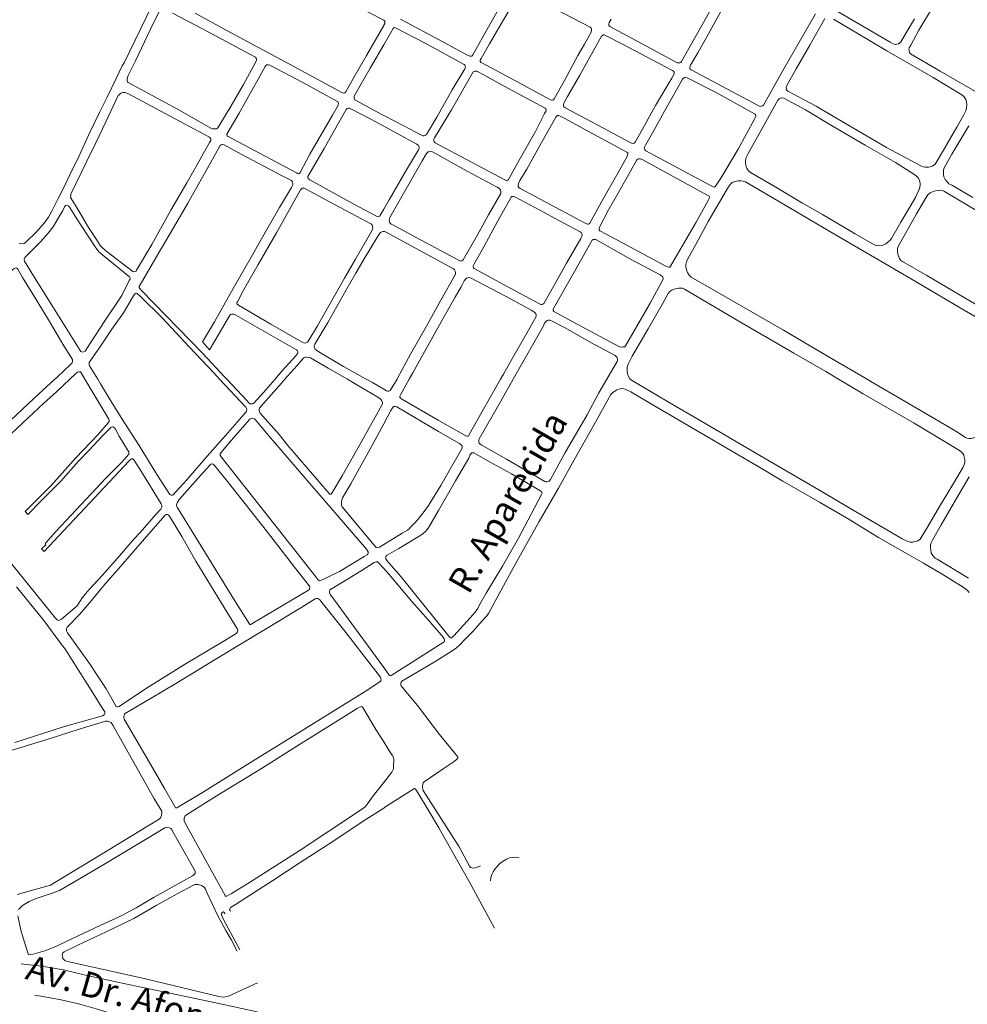
# Model space of a CAD drawing. Units: millimetres. Extents: x 239780 to 259272, y 7393543 to 7411612.
# Drawn here: x 248930 to 249681, y 7399542 to 7400323 of the extents above; entities that cross this region are included whole.
import ezdxf
from ezdxf.enums import TextEntityAlignment as Align

# ---------------------------------------------------------------- set-up
doc = ezdxf.new("R2010")
doc.units = ezdxf.units.MM
doc.layers.add('Rua Pavimentada', color=253, linetype='Continuous', lineweight=0)
doc.layers.add('Textos', color=7, linetype='Continuous')
doc.styles.get("Standard").update_dxf_attribs({"font": 'ARIALBD.TTF'})

msp = doc.modelspace()

# ---------------------------------------------------------------- linework, layer by layer
at = {"layer": 'Rua Pavimentada', "flags": 128}
for points in [[(249687.64, 7400265.79), (249659.44, 7400281.88), (249635.95, 7400295.64), (249635.32, 7400296.75), (249634.85, 7400298.27), (249634.59, 7400299.32), (249634.82, 7400300.38), (249636.15, 7400302.49), (249642.66, 7400314.34), (249653.55, 7400332.46), (249666.18, 7400354.55), (249677.24, 7400373.4), (249677.95, 7400374.38), (249679.19, 7400375.34), (249680.79, 7400376.3), (249682.6, 7400377.05)], [(249218.3, 7400322.43), (249217.87, 7400322.69), (249180.46, 7400342.14)], [(249347.82, 7400334.47), (249382.14, 7400316.7), (249382.85, 7400316.07), (249383.2, 7400315.12), (249383.11, 7400314.16), (249382.45, 7400312.34), (249377.42, 7400303.45), (249372.23, 7400294.3), (249361.56, 7400274.65), (249353.38, 7400259.98), (249352.89, 7400259.31), (249352.08, 7400259.04), (249351.27, 7400258.93), (249350.1, 7400259.37), (249322.8, 7400274.19), (249296.03, 7400288.47), (249295.26, 7400288.84), (249294.83, 7400289.64), (249294.82, 7400290.62), (249295.47, 7400292.03), (249302.24, 7400303.58), (249313.35, 7400322.57), (249325.66, 7400343.79)], [(249034.49, 7400333.74), (249012.58, 7400288.64), (249011, 7400286.25), (249006.23, 7400276.17), (248999.12, 7400261.22), (248993.12, 7400249.06), (248984.63, 7400231.65), (248976.96, 7400214.75), (248969.27, 7400199.19), (248965.28, 7400190.64), (248959.94, 7400180.49), (248955.21, 7400170.98), (248952.5, 7400166.09), (248949.15, 7400161.34), (248942.78, 7400154.32), (248934.48, 7400146.28), (248933.24, 7400145.39), (248931.52, 7400145.05), (248929.42, 7400145.35)], [(249050.76, 7400327.93), (249068.65, 7400318.55), (249086.01, 7400309.33), (249115.65, 7400293.59), (249116.65, 7400292.89), (249117.13, 7400292.34), (249117.44, 7400291.52), (249117.48, 7400290.63), (249116.88, 7400289.22), (249107.05, 7400271.42), (249097.37, 7400254.55), (249086.84, 7400237), (249086.28, 7400236.49), (249085.75, 7400236.22), (249084.58, 7400236.11), (249083.69, 7400236.18), (249082.5, 7400236.31), (249081.34, 7400236.78), (249054.91, 7400251.78), (249015.66, 7400272.83), (249015.18, 7400273.54), (249014.94, 7400274.51), (249014.9, 7400275.56), (249015.09, 7400276.87), (249015.85, 7400278.53), (249021.46, 7400290.1), (249035.89, 7400320.16), (249041.04, 7400330.61)], [(249068.74, 7400327.96), (249092.78, 7400314.65), (249143.53, 7400287.52), (249185.01, 7400265.03), (249185.89, 7400264.66), (249186.7, 7400264.6), (249187.43, 7400264.87), (249188.18, 7400265.48), (249194.63, 7400276.98), (249204.75, 7400294.42), (249218.3, 7400318.2)], [(249309.03, 7400330.48), (249301.45, 7400316.98), (249288.91, 7400294.78), (249288.38, 7400294.04), (249287.96, 7400293.7), (249287.23, 7400293.68), (249286.6, 7400293.81), (249284.85, 7400294.64), (249265.24, 7400305.24), (249231.72, 7400323.24)], [(249476.7, 7400329.01), (249465.1, 7400308.41), (249454.52, 7400289.51), (249454.01, 7400288.83), (249453.04, 7400288.47), (249451.99, 7400288.44), (249450.93, 7400288.57), (249449.25, 7400289.48), (249426.21, 7400301.95), (249397.54, 7400317.45), (249396.79, 7400318.16), (249396.74, 7400318.97), (249397.03, 7400320.37), (249398.54, 7400323.23)], [(249560.55, 7400327.35), (249547.81, 7400304.85), (249534.47, 7400281.99), (249519.33, 7400255.01), (249518.81, 7400254.5), (249517.66, 7400254.12), (249516.92, 7400254.02), (249516.3, 7400254.16), (249515.08, 7400254.77), (249462.06, 7400283), (249461.37, 7400283.54), (249461, 7400284.25), (249460.95, 7400285.06), (249461.5, 7400286.55), (249467.25, 7400296.39), (249475.76, 7400311.64), (249485.33, 7400328.76)], [(249639.25, 7400323.47), (249628.37, 7400305.25), (249627.45, 7400304.32), (249626.57, 7400303.63), (249625.21, 7400303.23), (249623.92, 7400303.18), (249622.94, 7400303.31), (249621.75, 7400303.84), (249619.94, 7400304.84), (249575.96, 7400330.5)], [(249218.3, 7400318.2), (249218.34, 7400318.27), (249219.12, 7400319.84), (249219.28, 7400320.81), (249219.25, 7400321.37), (249218.75, 7400322.15), (249218.3, 7400322.43)], [(249574.98, 7400323.1), (249602.29, 7400307.07), (249617.19, 7400298.13), (249653.96, 7400276.86), (249676.63, 7400263.23), (249678.24, 7400261.75), (249679.75, 7400259.44), (249680.44, 7400257.51), (249680.56, 7400255.48), (249680.41, 7400252.85), (249679.84, 7400250.53), (249678.63, 7400247.86), (249672.77, 7400237.55), (249660.27, 7400216.15), (249655.54, 7400208.25), (249654.58, 7400207.31), (249653.13, 7400206.59), (249651.46, 7400206.13), (249650.24, 7400205.91), (249649.19, 7400205.79), (249647.55, 7400205.74), (249645.93, 7400205.99), (249644.24, 7400206.75), (249616.93, 7400221.53), (249604.81, 7400228.64), (249573.62, 7400246.9), (249561.29, 7400254.16), (249538.77, 7400266.18), (249537.73, 7400267.09), (249537.44, 7400268.89), (249537.76, 7400270.03), (249545.36, 7400283.67), (249556.26, 7400302.63), (249568.02, 7400323.56)], [(249218.3, 7400302.67), (249225.89, 7400315.72), (249226.39, 7400316.22), (249227.03, 7400316.48), (249227.78, 7400316.36), (249251.11, 7400304.19), (249282.14, 7400287.25), (249282.76, 7400286.55), (249283.04, 7400285.83), (249283.06, 7400284.95), (249282.58, 7400283.8), (249272.54, 7400267.08), (249260.42, 7400245.38), (249252.25, 7400231.83), (249251.56, 7400231.09), (249250.52, 7400230.72), (249249.58, 7400230.69), (249248.79, 7400230.82), (249247.71, 7400231.44), (249234.68, 7400238.3), (249218.3, 7400246.89)], [(249218.3, 7400246.89), (249216.35, 7400247.92), (249195.54, 7400259.29), (249195.06, 7400259.92), (249194.91, 7400260.82), (249194.99, 7400262.04), (249196.2, 7400264.42), (249207.64, 7400284.32), (249218.3, 7400302.67)], [(249218.3, 7400172.42), (249215.13, 7400167.13), (249214.86, 7400166.71), (249214.29, 7400166.44), (249213.21, 7400166.73), (249194.68, 7400176.55), (249159.84, 7400195.73), (249159.24, 7400196.2), (249158.54, 7400196.76), (249158.25, 7400197.73), (249158.26, 7400198.47), (249158.83, 7400199.63), (249171.04, 7400220.52), (249188.61, 7400251.55), (249189.4, 7400252.32), (249190.33, 7400252.6), (249191.32, 7400252.48), (249192.9, 7400251.79), (249208.14, 7400243.78), (249218.3, 7400238.3)], [(249218.3, 7400238.3), (249228.87, 7400232.61), (249244.66, 7400224.14), (249246, 7400222.9), (249246.39, 7400221.86), (249246.4, 7400220.97), (249245.78, 7400219.48), (249236.46, 7400203.82), (249222.74, 7400179.82), (249218.3, 7400172.42)], [(249685.38, 7400181.79), (249669.32, 7400191.18), (249666.44, 7400192.72), (249665.81, 7400193.36), (249664.81, 7400194.54), (249663.56, 7400196.13), (249662.52, 7400198.05), (249662.15, 7400199.93), (249662.04, 7400201.8), (249662.14, 7400203.51), (249662.48, 7400204.84), (249668.7, 7400216.15), (249682.19, 7400238.67)], [(249132.15, 7400037.74), (249137.34, 7400043.75), (249148.6, 7400056.28), (249149.96, 7400057.99), (249150.26, 7400058.58), (249150.23, 7400059.41), (249149.72, 7400060.38), (249149.13, 7400060.94), (249134.28, 7400069.34), (249101.16, 7400088.57), (249099.57, 7400089.25), (249098.62, 7400089.3), (249097.88, 7400089.28), (249096.94, 7400088.91), (249096.03, 7400088.05), (249088, 7400074.02), (249080.3, 7400060.97), (249074.65, 7400067.31), (249084.06, 7400083.31), (249098.99, 7400109.54), (249114.25, 7400136.26), (249124.72, 7400154.6), (249135.67, 7400173.97), (249145.1, 7400189.82), (249146.17, 7400191.8), (249146.25, 7400192.87), (249146.05, 7400194.01), (249145.26, 7400195.12), (249137.24, 7400199.25), (249105.35, 7400216.15), (249091.8, 7400223.47), (249090.56, 7400223.85), (249089.98, 7400223.82), (249089.46, 7400223.55), (249088.79, 7400222.87), (249076.21, 7400200.75), (249062.9, 7400177.39), (249051.58, 7400157.63), (249039.45, 7400137.11), (249025.12, 7400112.57), (249024.45, 7400111.38), (249024.49, 7400110.39), (249024.85, 7400109.57), (249026.24, 7400108.14), (249074.66, 7400058.49), (249092.34, 7400039.35), (249093.84, 7400037.74)], [(249601.6, 7400037.74), (249573.4, 7400054.06), (249535.22, 7400076.58), (249493.11, 7400100.95), (249462.01, 7400118.73), (249460.49, 7400120.16), (249459.07, 7400122.33), (249458.33, 7400124.35), (249457.94, 7400126.72), (249457.97, 7400128.77), (249458.39, 7400130.84), (249459.39, 7400133.09), (249465.88, 7400144.41), (249475.57, 7400162.63), (249490.15, 7400187.7), (249491.7, 7400190.3), (249493.27, 7400192.32), (249494.7, 7400193.68), (249496.69, 7400194.57), (249499.36, 7400195), (249501.5, 7400195), (249503.25, 7400194.74), (249505.08, 7400194.07), (249507.89, 7400192.62), (249530.92, 7400179.1), (249570.73, 7400155.68), (249618.85, 7400127.62), (249645.09, 7400112.36), (249675.33, 7400094.4), (249722.45, 7400066.74)], [(249707.81, 7400085.33), (249679.77, 7400101.75), (249648.9, 7400119.84), (249629.7, 7400131.08), (249628, 7400132.17), (249627.37, 7400133.3), (249626.75, 7400134.67), (249626.02, 7400136.95), (249625.59, 7400139.15), (249625.63, 7400141.37), (249626.22, 7400142.79), (249640.84, 7400168.73), (249647.97, 7400180.97), (249649.84, 7400183.83), (249651.56, 7400185.38), (249653.86, 7400186.54), (249655.8, 7400187.1), (249657.87, 7400187.43), (249659.78, 7400187.51), (249661.34, 7400187.24), (249663.06, 7400186.57), (249691.01, 7400169.99)], [(249204.5, 7400037.74), (249186.41, 7400047.91), (249165.63, 7400060.23), (249164.68, 7400060.94), (249164.08, 7400061.58), (249163.51, 7400062.72), (249163.3, 7400063.79), (249163.28, 7400064.45), (249163.66, 7400065.37), (249173.98, 7400082.79), (249188.33, 7400107.95), (249196.2, 7400121.88), (249202.89, 7400133.1), (249213.47, 7400150.6), (249214.72, 7400152.61), (249215.85, 7400153.96), (249216.94, 7400154.57), (249217.92, 7400154.69), (249218.3, 7400154.7)], [(249228.88, 7400037.74), (249229.34, 7400038.49), (249239.66, 7400057.61), (249252.23, 7400079.79), (249263.66, 7400100.29), (249275.01, 7400120.42), (249275.26, 7400121.25), (249275.33, 7400122.24), (249275.04, 7400123.46), (249274.42, 7400124.42), (249273.66, 7400125.22), (249255.1, 7400135.37), (249219.74, 7400154.51), (249219.03, 7400154.73), (249218.3, 7400154.7)], [(248839.85, 7400037.74), (248860.68, 7400059.25), (248877.24, 7400076.17), (248890.91, 7400090.46), (248909.3, 7400108.67), (248923.99, 7400124.43), (248925.38, 7400125.5), (248926.55, 7400125.97), (248927.47, 7400125.85), (248928.28, 7400124.97), (248932.04, 7400118.26), (248943.51, 7400099.62), (248953.42, 7400083.57), (248964.82, 7400064.09), (248971.61, 7400053.29), (248971.66, 7400051.8), (248971.38, 7400050.62), (248970.34, 7400049.58), (248959.25, 7400039.15), (248957.71, 7400037.74)], [(249311.05, 7400037.74), (249313.32, 7400041.69), (249320.82, 7400054.96), (249331.83, 7400074.12), (249339.1, 7400087.33), (249339.24, 7400088.24), (249339.24, 7400088.98), (249338.96, 7400089.63), (249338.18, 7400090.51), (249337.32, 7400091.13), (249335.18, 7400092.37), (249315.52, 7400103.18), (249287.09, 7400118.16), (249285.96, 7400118.37), (249284.97, 7400118.16), (249283.88, 7400117.71), (249283.05, 7400117.11), (249282.17, 7400115.68), (249279.75, 7400111.07), (249275.03, 7400102.68), (249265.23, 7400085.62), (249241.37, 7400042.85), (249238.5, 7400037.74)], [(249413.84, 7400037.74), (249413.55, 7400037.98), (249412.42, 7400039.85), (249411.56, 7400041.98), (249411.22, 7400044.37), (249411.32, 7400046.7), (249411.97, 7400049.04), (249413.16, 7400051.65), (249415.43, 7400056.03), (249428.06, 7400077.72), (249439.01, 7400096.83), (249443.93, 7400105.73), (249445.25, 7400107.18), (249446.86, 7400108.3), (249448.6, 7400109.19), (249450.47, 7400109.75), (249451.98, 7400109.97), (249453.52, 7400109.95), (249455.2, 7400109.76), (249456.72, 7400109.07), (249459.98, 7400107.3), (249486.38, 7400091.72), (249502.54, 7400082.08), (249527.71, 7400067.48), (249543.54, 7400058.3), (249568.95, 7400043.73), (249579, 7400037.74)], [(248991.64, 7400037.74), (248985.15, 7400048.34), (248984.87, 7400049.23), (248984.69, 7400050.89), (248987.2, 7400054.32), (248992.61, 7400062.38), (249002.87, 7400077.41), (249011.9, 7400090.25), (249019.26, 7400102.48), (249020.78, 7400105.2), (249021.55, 7400105.72), (249022.17, 7400105.83), (249022.84, 7400105.61), (249025.34, 7400103.47), (249042.91, 7400086.05), (249063.98, 7400063.51), (249083.51, 7400042.77), (249088.23, 7400037.74)], [(249395.22, 7400037.74), (249398.17, 7400042.73), (249403.42, 7400051.87), (249403.67, 7400052.54), (249403.64, 7400053.61), (249403.36, 7400054.68), (249402.75, 7400055.73), (249401.78, 7400056.53), (249382.51, 7400066.82), (249361.58, 7400078.59), (249350.89, 7400084.3), (249349.98, 7400084.51), (249348.77, 7400084.55), (249347.81, 7400084.27), (249346.79, 7400083.41), (249345.91, 7400082.06), (249344.62, 7400079.54), (249324.5, 7400043.93), (249320.99, 7400037.74)], [(249140.01, 7400037.74), (249149.35, 7400048.43), (249154.14, 7400054), (249155.05, 7400054.78), (249155.93, 7400055.06), (249157.21, 7400055.19), (249158.9, 7400055.01), (249160.22, 7400054.65), (249174.31, 7400046.56), (249189.55, 7400037.74)], [(248839.85, 7400037.74), (248832.71, 7400030.36), (248817.52, 7400014.16), (248816.31, 7400012.79), (248815.9, 7400011.87), (248816.09, 7400010.89), (248822.08, 7400004.42), (248834.89, 7399990.37), (248851.35, 7399972.1), (248865.72, 7399956.62), (248866.95, 7399956.51), (248868.1, 7399956.4), (248869.47, 7399956.71), (248891.65, 7399977.35), (248918.21, 7400001.1), (248941.06, 7400022.51), (248957.71, 7400037.74)], [(248969.5, 7400037.74), (248958.99, 7400027.82), (248948.51, 7400018.38), (248936.66, 7400007.34), (248914.18, 7399986.13)], [(249026.23, 7399964.4), (249020.15, 7399973.84), (249019.42, 7399974.55), (249018.39, 7399974.51), (249017.45, 7399974.15), (249016.17, 7399972.87), (249008.66, 7399964.57), (248989.06, 7399943.75), (248977.37, 7399931.22), (248964.4, 7399917.61), (248949.19, 7399901.2), (248947.02, 7399903.31), (248950.33, 7399906.53), (248950.02, 7399907.17), (248950.44, 7399907.93), (248958.45, 7399917.09), (248966.27, 7399925.38), (248974.23, 7399933.92), (248986.72, 7399947.12), (248997.69, 7399958.87), (249010.71, 7399971.9), (249016.27, 7399978.39), (249016.28, 7399979.14), (249016.2, 7399980.13), (249015.15, 7399981.84), (249008.64, 7399992.66), (249005.77, 7399998.01), (249004.98, 7399999.21), (249004.13, 7399999.76), (249002.97, 7399999.94), (249001.96, 7399999.49), (249000.8, 7399998.46), (248995.75, 7399993.06), (248984.56, 7399981.24), (248976.33, 7399972.69), (248962.44, 7399956.88), (248947.06, 7399941.56), (248936.29, 7399930.45), (248934.02, 7399932.87), (248944.63, 7399943.29), (248954.74, 7399953.51), (248974.25, 7399975.42), (248991.56, 7399993.73), (248999.97, 7400003.05), (249000.59, 7400004.32), (249000.55, 7400005.31), (249000.35, 7400006.14), (248989.99, 7400023.27), (248981.49, 7400037.74)], [(248981.49, 7400037.74), (248978.55, 7400042.74), (248978.03, 7400043.46), (248976.91, 7400043.57), (248975.57, 7400043.18), (248974.24, 7400042.22), (248969.5, 7400037.74)], [(249088.23, 7400037.74), (249109, 7400015.57), (249109.53, 7400014.51), (249109.68, 7400013.61), (249109.63, 7400012.69), (249109.33, 7400011.77), (249105.79, 7400007.92), (249092.76, 7399993.11), (249078.4, 7399976.75), (249063.79, 7399959.85), (249060.19, 7399955.64), (249056.13, 7399951.28), (249051.42, 7399946.06), (249050.77, 7399945.79), (249049.78, 7399945.84), (249048.77, 7399946.3), (249038.89, 7399961.44), (249024.41, 7399985.17), (249012.89, 7400003.21), (249003.11, 7400018.78), (248993.84, 7400034.14), (248991.64, 7400037.74)], [(249132.15, 7400037.74), (249122.94, 7400027.09), (249115.11, 7400018.54), (249114.29, 7400018.09), (249113.3, 7400018.14), (249112.36, 7400018.18), (249111.41, 7400018.9), (249109.95, 7400020.5), (249093.84, 7400037.74)], [(249140.01, 7400037.74), (249137.35, 7400034.7), (249120.91, 7400016.1), (249119.91, 7400014.89), (249119.62, 7400013.88), (249119.57, 7400012.96), (249119.74, 7400012.21), (249120.47, 7400010.9), (249135.47, 7399993.83), (249142.43, 7399985.16), (249175.05, 7399946.99), (249175.61, 7399946.59), (249176.32, 7399946.46), (249176.77, 7399946.64), (249177.2, 7399947.32), (249185.37, 7399961.05), (249201.25, 7399989.17), (249216.72, 7400017.02), (249217.24, 7400018.28), (249217.28, 7400019.28), (249216.88, 7400020.51), (249216.14, 7400021.56), (249215.13, 7400022.53), (249213.77, 7400023.47), (249195.72, 7400034.17), (249189.55, 7400037.74)], [(249204.5, 7400037.74), (249209.37, 7400035), (249218.3, 7400029.87)], [(249218.3, 7400029.87), (249220.62, 7400028.53), (249221.41, 7400028.15), (249222.41, 7400028.27), (249223.5, 7400028.81), (249228.88, 7400037.74)], [(249238.5, 7400037.74), (249231.58, 7400025.37), (249231.3, 7400024.87), (249231.14, 7400024.19), (249231.17, 7400023.37), (249231.66, 7400022.64), (249233.19, 7400021.62), (249261.62, 7400005.21), (249283.34, 7399992.79), (249284.21, 7399992.57), (249285.01, 7399992.68), (249285.69, 7399992.87), (249286.18, 7399993.81), (249297.36, 7400013.96), (249311.05, 7400037.74)], [(249320.99, 7400037.74), (249311.18, 7400020.38), (249294.05, 7399990.36), (249293.7, 7399989.26), (249293.7, 7399988.08), (249293.93, 7399987.09), (249294.49, 7399986.36), (249295.49, 7399985.73), (249315.71, 7399974.23), (249346.1, 7399956.7), (249346.77, 7399956.48), (249347.62, 7399956.34), (249348.52, 7399956.54), (249349.45, 7399956.91), (249350.68, 7399958.17), (249361.95, 7399979), (249379.62, 7400009.58), (249388.76, 7400026.8), (249395.22, 7400037.74)], [(249413.84, 7400037.74), (249414.69, 7400037.03), (249443.3, 7400020.15), (249476.99, 7400000.57), (249516.62, 7399977.34), (249566.43, 7399948.05), (249587.4, 7399935.69), (249620.52, 7399916.35), (249629.46, 7399911.24), (249633.89, 7399909), (249635.8, 7399908.41), (249637.54, 7399908.47), (249639.71, 7399908.95), (249641.68, 7399909.69), (249643.56, 7399911), (249644.56, 7399912.12), (249649.59, 7399920.44), (249658.86, 7399936.87), (249665.56, 7399947.74), (249677.67, 7399967.86), (249678.63, 7399970), (249679.17, 7399971.75), (249679.09, 7399973.75), (249678.67, 7399975.98), (249678.31, 7399977.46), (249677.42, 7399978.93), (249675.99, 7399980.47), (249674.82, 7399981.33), (249638.77, 7400002.77), (249617.73, 7400015.05), (249598.33, 7400026.21), (249579, 7400037.74)], [(249718.53, 7400037.74), (249716.62, 7400034.36), (249706.06, 7400017.36), (249692.96, 7399994.75), (249691.66, 7399993.37), (249689.96, 7399992.15), (249688.08, 7399991.5), (249686.19, 7399991.11), (249684.1, 7399990.79), (249682.46, 7399990.82), (249680.88, 7399991.1), (249679.52, 7399991.55), (249671.97, 7399996.42), (249655.41, 7400006.23), (249631.65, 7400020.08), (249604.67, 7400035.96), (249601.6, 7400037.74)], [(249250.13, 7399718.45), (249250.29, 7399718.56), (249265.49, 7399728.82), (249274.15, 7399734.63), (249276.32, 7399736.57), (249277.04, 7399737.42), (249277.01, 7399738.24), (249276.96, 7399738.65), (249262.64, 7399756.09), (249245.11, 7399778.94), (249232.17, 7399794.54), (249231.81, 7399795.26), (249231.78, 7399796.25), (249231.84, 7399796.99), (249232.2, 7399797.67), (249232.78, 7399798.23), (249258.21, 7399813.47), (249271.77, 7399821.91), (249276.04, 7399824.74), (249279.02, 7399827.47), (249282.83, 7399831.56), (249288.89, 7399837.78), (249296.67, 7399846.47), (249299.84, 7399849.8), (249300.86, 7399851.09), (249301.39, 7399852.09), (249308.26, 7399864.58), (249323.13, 7399891.98), (249341.66, 7399924.99), (249356.93, 7399951.3), (249369.37, 7399973.87), (249386.34, 7400003.6), (249396.08, 7400021.35), (249398.38, 7400025.51), (249399.62, 7400026.88), (249401.54, 7400028.36), (249403.13, 7400029.34), (249404.97, 7400029.9), (249406.87, 7400030.22), (249408.63, 7400030.04), (249410.41, 7400029.61), (249414.29, 7400027.76), (249429.87, 7400018.52), (249466.96, 7399996.92), (249496.72, 7399979.4), (249513.84, 7399969.18), (249534.85, 7399956.76), (249563.76, 7399940.16), (249585.14, 7399927.72), (249610.7, 7399912.36), (249635.21, 7399898.12), (249646.2, 7399891.75), (249662.3, 7399882.29), (249677.68, 7399872.92), (249678.89, 7399872.03), (249679.9, 7399871.29), (249680.82, 7399870.49), (249682.51, 7399868.61)], [(249218.3, 7399906.72), (249232.89, 7399915.59), (249237.27, 7399918.14), (249238.56, 7399919.19), (249239.88, 7399920.65), (249242.79, 7399923.66), (249245.57, 7399926.77), (249250.34, 7399932.79), (249253.78, 7399937.63), (249263.49, 7399953.35), (249270.27, 7399965.08), (249280.16, 7399982.51), (249280.55, 7399983.78), (249280.16, 7399985.09), (249279.36, 7399986.06), (249277.85, 7399986.93), (249261.76, 7399996.16), (249228.65, 7400015.81), (249227.44, 7400016.18), (249226.67, 7400016.15), (249225.98, 7400015.95), (249225.31, 7400015.1), (249223.93, 7400012.97), (249218.3, 7400002.35)], [(249218.3, 7400002.35), (249209.98, 7399986.66), (249192.22, 7399954.81), (249185.78, 7399943.56), (249185.14, 7399941.79), (249184.75, 7399940.27), (249184.77, 7399938.61), (249184.77, 7399937.6), (249185.36, 7399936.46), (249212.04, 7399904.6), (249212.42, 7399904.28), (249212.89, 7399904.12), (249213.88, 7399904.24), (249214.96, 7399904.69), (249218.3, 7399906.72)], [(249026.23, 7399964.4), (249041.99, 7399938.87), (249042.44, 7399937.91), (249042.43, 7399936.86), (249042.13, 7399935.7), (249041.55, 7399934.79), (249037.52, 7399930.19), (249025.26, 7399916.18)], [(249682.03, 7399880.12), (249664.53, 7399890.59), (249657.17, 7399894.94), (249655.62, 7399895.81), (249654.44, 7399896.94), (249653.17, 7399898.64), (249652.43, 7399900.19), (249652.03, 7399902.19), (249651.78, 7399904.28), (249651.82, 7399906.36), (249652.54, 7399908.59), (249653.57, 7399910.71), (249660.4, 7399922.38), (249675.43, 7399948.13), (249682.51, 7399960.43)], [(248909.84, 7399907.63), (248958.11, 7399848.31), (248959.47, 7399846.96), (248960.51, 7399846.52), (248961.32, 7399846.74), (248962.97, 7399847.5), (248975.24, 7399858.14), (248979.18, 7399864.43), (248984.92, 7399871.07), (248995.45, 7399882.42), (249007.17, 7399895.78), (249020.42, 7399911.07), (249025.26, 7399916.18)], [(249218.3, 7399809.18), (249176.3, 7399866.62), (249175.63, 7399867.68), (249175.44, 7399868.58), (249175.38, 7399869.55), (249175.63, 7399870.63), (249176.13, 7399871.12), (249190.81, 7399879.99), (249200.33, 7399885.72), (249210.85, 7399892.28), (249212.33, 7399892.95), (249213.38, 7399892.82), (249214.27, 7399892.24), (249218.3, 7399887.7)], [(249218.3, 7399809.18), (249222.75, 7399803.1), (249222.96, 7399802.86), (249223.47, 7399802.63), (249224.21, 7399802.89), (249266.25, 7399829.54), (249266.61, 7399830.28), (249266.65, 7399831.09), (249266.35, 7399831.81), (249265.44, 7399833.1), (249253.82, 7399846.59), (249240.71, 7399861.61), (249222.58, 7399882.88), (249218.3, 7399887.7)], [(248925.8, 7399749.81), (248965.14, 7399762.46), (248995.26, 7399770.98), (248996.71, 7399771.71), (248997.21, 7399772.71), (248997.16, 7399773.98), (248996.02, 7399775.95), (248986.43, 7399791.17), (248978.11, 7399804.23), (248969.5, 7399817.78), (248965.42, 7399824.19), (248963.59, 7399826.29), (248948.76, 7399846.44), (248927.12, 7399873.2)], [(249218.3, 7399750.17), (249212.21, 7399760.13), (249201.82, 7399777.33), (249201.32, 7399777.93), (249200.68, 7399778.17), (249199.93, 7399778.08), (249199.1, 7399777.73), (249197.41, 7399776.65), (249178.32, 7399764.75), (249152.45, 7399748.74), (249121.43, 7399729.12), (249084.3, 7399706.32), (249062.1, 7399692.39), (249061.35, 7399691.94), (249060.72, 7399691.22), (249060.08, 7399689.74), (249060.04, 7399688.65), (249060.08, 7399687.73), (249060.59, 7399686.4), (249092.52, 7399628.45), (249092.74, 7399627.97), (249093.12, 7399627.82), (249093.96, 7399627.81), (249097.57, 7399630.11), (249111.87, 7399638.75), (249151.29, 7399663.8), (249198.23, 7399695.12), (249202.66, 7399697.99), (249203.51, 7399698.68), (249204.55, 7399699.94), (249209.97, 7399707.55), (249218.3, 7399718.1)], [(248927.69, 7399629.32), (248938.01, 7399632.22), (248954.25, 7399636.7), (248963.6, 7399642.55), (248981.75, 7399653.27), (249031.46, 7399683.58), (249040.28, 7399689.04), (249041.32, 7399690.03), (249042.07, 7399691.9), (249042.4, 7399694.2), (249042.45, 7399695.23), (249036.09, 7399705.64), (249003.51, 7399763.54), (249002.16, 7399765.49), (249000.82, 7399766.2), (248999.33, 7399766.62), (248997.76, 7399766.6), (248976.86, 7399760.16), (248953.17, 7399752.63), (248921.23, 7399742.87)], [(249218.3, 7399718.1), (249224.71, 7399726.22), (249225.61, 7399727.74), (249226.08, 7399728.82), (249226.12, 7399730.67), (249226.33, 7399736.29), (249226.11, 7399737.69), (249225.02, 7399739.6), (249222.31, 7399743.61), (249218.3, 7399750.17)], [(249250.29, 7399718.56), (249249.7, 7399717.86), (249249.27, 7399716.42), (249249.09, 7399715.14), (249249.08, 7399713.91), (249249.25, 7399712.99), (249249.73, 7399711.66), (249278.14, 7399666.9), (249286.38, 7399651.58), (249287.24, 7399650.71), (249288.22, 7399650.4), (249289.7, 7399650.18), (249291.94, 7399650.66), (249295.18, 7399652.06)], [(249306.2, 7399602.44), (249297.93, 7399617.57), (249285.98, 7399639.4), (249273.77, 7399661.42), (249262.03, 7399681.95), (249255.97, 7399692.33), (249244.2, 7399711.64), (249243.2, 7399713.02), (249242.86, 7399713.17), (249242.33, 7399713.12), (249242.27, 7399713.08), (249219.26, 7399698.37), (249218.3, 7399697.75)], [(249218.3, 7399697.75), (249204.94, 7399689.1), (249174.4, 7399668.86), (249152.04, 7399654.67), (249130.45, 7399640.3), (249100.94, 7399621.29), (249096.97, 7399618.92), (249096.48, 7399618.44), (249096.1, 7399617.44), (249096.96, 7399615.91)], [(248928.75, 7399617.28), (248932.04, 7399620.62), (248937.36, 7399623.73), (248942.74, 7399626.01), (248956.34, 7399630.42), (248961.27, 7399632.45), (248965.86, 7399634.97), (248975.77, 7399640.78), (248997.7, 7399653.81), (249035.99, 7399676.88), (249044.9, 7399682.02), (249045.92, 7399682.47), (249047.16, 7399682.44), (249048.43, 7399682), (249049.48, 7399681.47), (249050.21, 7399680.8), (249051, 7399679.5), (249068.89, 7399647.64), (249068.96, 7399646.88), (249068.83, 7399645.97), (249068.35, 7399645.3), (249067.55, 7399644.53), (249066.78, 7399644.09), (249048.25, 7399633.59), (249036.43, 7399627.11), (249022.1, 7399618.75), (249009.76, 7399612.08), (248994.06, 7399604.78), (248966.55, 7399592.06), (248958.44, 7399588.05), (248949.66, 7399584.5), (248940.5, 7399581.9), (248937.2, 7399581.67), (248936.31, 7399582.13), (248930.98, 7399599.98), (248928.21, 7399612.4)], [(249302.89, 7399640.09), (249303.31, 7399642.66), (249304.14, 7399644.95), (249305.2, 7399647.05), (249306.51, 7399649.25), (249308.26, 7399651.49), (249310.42, 7399653.67), (249313, 7399655.64), (249315.56, 7399657.17), (249318.02, 7399658.18), (249320.13, 7399658.55), (249323.13, 7399658.73), (249325.66, 7399658.39)], [(249102.2, 7399584.38), (249097.46, 7399593.51), (249093.23, 7399600.8), (249086.76, 7399612.41), (249078.38, 7399630.32), (249076.95, 7399633.55), (249076.15, 7399634.8), (249075.15, 7399635.67), (249073.96, 7399636.33), (249072.14, 7399636.9), (249071.14, 7399637.07), (249069.84, 7399637.17), (249068.46, 7399637.08), (249067.47, 7399636.7), (249054.66, 7399629.77), (249038.04, 7399620.48), (249020.18, 7399610.24), (248998.23, 7399599.53), (248975.82, 7399589.01), (248965.02, 7399583.74), (248964.02, 7399582.86), (248963.49, 7399581.32), (248963.58, 7399579.82), (248964.05, 7399578.36), (248965.44, 7399576.82), (248966.61, 7399576.36), (249029.57, 7399562.32), (249087.63, 7399548.31), (249090.38, 7399547.93), (249092.88, 7399547.98), (249095.18, 7399548.73), (249118.14, 7399559.27)], [(249092.53, 7399613.82), (249091.88, 7399615), (249091.07, 7399615.48), (249090.38, 7399615.26), (249089.85, 7399614.21), (249089.82, 7399613.06), (249091.3, 7399609.46), (249104.38, 7399585.38)], [(248930.8, 7399574.17), (248932.8, 7399573.98), (248945.02, 7399572.68), (248955.44, 7399571.13), (248965.59, 7399569.22), (248982.02, 7399565.33), (249007.21, 7399559.71), (249027.33, 7399555.61), (249050.11, 7399550.76), (249087.66, 7399542.68), (249118.04, 7399536.13)], [(249108.91, 7399502.95), (249058.06, 7399517.95), (249030.06, 7399526.65), (249025.66, 7399527.96), (249011.01, 7399532.23), (248992.28, 7399538.16), (248977.52, 7399542.37), (248962.68, 7399545.77), (248949.58, 7399548), (248941.62, 7399549.39)]]:
    msp.add_lwpolyline(points, dxfattribs=at)
for points in [[(249433.85, 7400254.61), (249423.49, 7400235.86), (249417.77, 7400225.51), (249417.02, 7400224.91), (249415.84, 7400224.6), (249414.81, 7400224.72), (249412.6, 7400225.95), (249392.65, 7400236.84), (249362.19, 7400252.9), (249361.09, 7400253.68), (249360.77, 7400254.48), (249360.74, 7400255.46), (249361.35, 7400257.04), (249364.16, 7400261.79), (249373.73, 7400278.81), (249384.5, 7400297.78), (249391.09, 7400309.7), (249391.73, 7400310.29), (249392.41, 7400310.64), (249393.2, 7400310.68), (249394.14, 7400310.3), (249408.15, 7400302.96), (249426.57, 7400293.31), (249447.22, 7400282.56), (249448.07, 7400282.03), (249448.61, 7400281.23), (249448.6, 7400280.19), (249448.2, 7400278.88), (249446.74, 7400276.33)], [(249177.81, 7400246.97), (249159.87, 7400216.06), (249151.99, 7400201.52), (249151.52, 7400200.85), (249151.08, 7400200.58), (249150.71, 7400200.57), (249150, 7400200.71), (249149.12, 7400201.24), (249094.98, 7400230.16), (249094.19, 7400230.71), (249094, 7400231.37), (249094.02, 7400232.03), (249103.63, 7400248.68), (249118.73, 7400275.5), (249124.42, 7400285.58), (249125, 7400286.42), (249125.76, 7400286.94), (249126.5, 7400287.06), (249127.06, 7400287.07), (249128.17, 7400286.78), (249154.14, 7400272.93), (249181.16, 7400258.21), (249181.96, 7400257.75), (249182.32, 7400257.11), (249182.45, 7400256.23), (249182.33, 7400255.17), (249181.72, 7400254.01)], [(249272.16, 7400251.31), (249289.32, 7400281.26), (249289.98, 7400281.76), (249290.62, 7400281.95), (249291.37, 7400282.04), (249292.16, 7400281.92), (249297.2, 7400279.15), (249313.7, 7400270.07), (249346.32, 7400252.64), (249346.99, 7400251.94), (249347.16, 7400251.14), (249346.96, 7400250.07), (249345.87, 7400248.25), (249338.67, 7400234.1), (249325.77, 7400211.24), (249317.22, 7400196.03), (249316.67, 7400195.44), (249316, 7400195.16), (249315.33, 7400195.29), (249314.26, 7400195.67), (249266.56, 7400221.18), (249259, 7400225.23), (249258.29, 7400225.86), (249257.99, 7400226.66), (249258, 7400227.97), (249258.49, 7400229.06), (249268.26, 7400245.16)], [(249512.46, 7400244.27), (249499.25, 7400220.14), (249485.73, 7400197.03), (249481.29, 7400190.73), (249480.82, 7400190.14), (249480.29, 7400190.04), (249479.42, 7400190.25), (249477.96, 7400191.02), (249426.26, 7400218.73), (249425.36, 7400219.51), (249424.95, 7400220.71), (249425.06, 7400221.7), (249425.77, 7400223.19), (249433.53, 7400236.82), (249439.52, 7400247.94), (249455.22, 7400275.49), (249455.95, 7400276.41), (249456.73, 7400276.94), (249457.62, 7400277.05), (249458.88, 7400276.61), (249481.42, 7400265.27), (249512.43, 7400248.09), (249513.01, 7400247.54), (249513.26, 7400246.98), (249513.4, 7400246.16), (249513.12, 7400245.42)], [(249015.47, 7400264.1), (249013.16, 7400265.09), (249011.31, 7400265.1), (249009.82, 7400264.38), (249008.75, 7400263.44), (249007.88, 7400262.51), (248997.93, 7400241.78), (248989.99, 7400225.13), (248982.9, 7400210.7), (248974.42, 7400193.04), (248970.27, 7400184.39), (248970.15, 7400183.05), (248970.07, 7400181.8), (248970.44, 7400180.91), (248976.03, 7400171.89), (248984.37, 7400158.03), (248990.52, 7400148.41), (248993.48, 7400143.62), (248994.72, 7400142.34), (248998.1, 7400139.58), (249019.37, 7400123.11), (249020.34, 7400122.82), (249021.36, 7400123.1), (249021.97, 7400123.46), (249022.36, 7400124.05), (249034.41, 7400144.53), (249049.6, 7400171.62), (249062.33, 7400193.29), (249071.21, 7400209.17), (249080.31, 7400225.44), (249081.15, 7400227.03), (249081.19, 7400228.01), (249080.87, 7400228.91), (249080.27, 7400229.54), (249052.46, 7400244.43)], [(249552.79, 7400251.14), (249574.69, 7400238.13), (249600.03, 7400223.3), (249624.01, 7400209.45), (249638.71, 7400200.29), (249640.69, 7400198.73), (249642.05, 7400197.32), (249643.05, 7400195.64), (249643.68, 7400192.95), (249643.71, 7400191.15), (249643.15, 7400188.9), (249640.01, 7400181.74), (249628.35, 7400162.1), (249620.81, 7400149.17), (249619.82, 7400147.9), (249618.13, 7400146.27), (249616.51, 7400145.15), (249614.83, 7400144.27), (249613.21, 7400143.8), (249611.37, 7400143.57), (249609.73, 7400143.68), (249607.97, 7400143.94), (249605.8, 7400144.92), (249592.23, 7400152.96), (249566.12, 7400168.16), (249550.26, 7400177.4), (249529.32, 7400189.87), (249509.02, 7400201.61), (249507.64, 7400202.94), (249506.28, 7400204.93), (249505.43, 7400207.17), (249505.11, 7400209.94), (249505.35, 7400213.03), (249507.34, 7400216.53), (249515.88, 7400232.16), (249530.91, 7400259.06), (249532.02, 7400260.25), (249533.53, 7400260.81), (249535.61, 7400260.59)], [(249331.68, 7400204.29), (249341.94, 7400222.34), (249354.92, 7400245.56), (249355.73, 7400246.4), (249356.21, 7400246.67), (249356.81, 7400246.77), (249357.63, 7400246.55), (249362.44, 7400244.12), (249381.2, 7400233.91), (249411.11, 7400217.83), (249411.82, 7400217.21), (249411.94, 7400216.64), (249411.84, 7400216.08), (249411.34, 7400214.34), (249403.88, 7400201.13), (249391.07, 7400178.45), (249381.82, 7400161.48), (249381.28, 7400160.89), (249380.69, 7400160.61), (249379.96, 7400160.67), (249378.61, 7400161.28), (249358.77, 7400171.76), (249326.42, 7400189.02), (249325.34, 7400189.79), (249324.89, 7400190.51), (249324.82, 7400191.65), (249325.09, 7400192.89), (249326.35, 7400195.31)], [(249248.91, 7400210.78), (249239.41, 7400194.22), (249223.16, 7400165.85), (249222.8, 7400164.95), (249222.74, 7400163.72), (249223.01, 7400162.17), (249223.46, 7400161.37), (249224.14, 7400160.74), (249225.68, 7400160.05), (249247.51, 7400148.23), (249263.87, 7400139.48), (249278.58, 7400131.56), (249279.16, 7400131.42), (249280.36, 7400131.54), (249281.27, 7400132.4), (249282.45, 7400134.25), (249292.37, 7400151.57), (249301.28, 7400168.01), (249311.11, 7400185.01), (249311.29, 7400186.16), (249311.03, 7400187.46), (249310.33, 7400188.42), (249309.62, 7400189.12), (249308.38, 7400189.89), (249304.37, 7400192.18), (249284.56, 7400202.66), (249256.36, 7400218.11), (249255.18, 7400218.4), (249254.14, 7400218.29), (249253.47, 7400217.95), (249252.38, 7400216.6)], [(249414.01, 7400202.53), (249419.03, 7400211.52), (249419.55, 7400212.12), (249420.54, 7400212.49), (249421.04, 7400212.5), (249421.91, 7400212.46), (249423.68, 7400211.7), (249475.22, 7400183.48), (249476.29, 7400182.7), (249476.54, 7400182.06), (249476.38, 7400181.07), (249475.78, 7400179.83), (249466.05, 7400162.28), (249445.61, 7400127.25), (249445.09, 7400126.66), (249444.4, 7400126.47), (249443.43, 7400126.68), (249442.13, 7400127.21), (249399.61, 7400150.01), (249389.63, 7400155.38), (249389.15, 7400155.93), (249389.09, 7400156.42), (249389.05, 7400157.16), (249389.43, 7400158.16), (249396.54, 7400172.01), (249404.38, 7400185.78)], [(249107.23, 7400108.35), (249118.91, 7400128.53), (249133.35, 7400153.74), (249152.35, 7400187.94), (249153.3, 7400188.8), (249153.79, 7400189.06), (249154.72, 7400189.17), (249155.21, 7400189.11), (249156.25, 7400188.74), (249175.26, 7400178.25), (249208.65, 7400160.5), (249209.28, 7400159.79), (249209.54, 7400158.98), (249209.63, 7400157.59), (249209.55, 7400156.68), (249209.26, 7400155.86), (249207.79, 7400153.43), (249195.87, 7400132.94), (249187.22, 7400117.7), (249165.76, 7400079.93), (249158.1, 7400067.24), (249157.82, 7400066.98), (249157.22, 7400066.71), (249156.49, 7400066.43), (249155.71, 7400066.4), (249155.08, 7400066.46), (249153.62, 7400067.15), (249128.91, 7400081.31), (249103.17, 7400096.41), (249102.07, 7400097.2), (249101.88, 7400097.77), (249101.91, 7400098.27), (249102.37, 7400099.11)], [(249354.38, 7400113.72), (249345.35, 7400097.85), (249344.61, 7400097.08), (249343.93, 7400096.81), (249342.82, 7400096.85), (249341.3, 7400097.62), (249316.82, 7400111.04), (249290.15, 7400125.51), (249289.46, 7400126.14), (249289.32, 7400126.71), (249289.36, 7400127.69), (249289.86, 7400128.54), (249297.73, 7400142.76), (249308.46, 7400162.7), (249319.27, 7400181.96), (249319.89, 7400182.47), (249320.41, 7400182.66), (249321.29, 7400182.69), (249322.25, 7400182.39), (249342, 7400171.6), (249357.78, 7400163.28), (249374.16, 7400154.63), (249374.94, 7400154), (249375.51, 7400153.04), (249375.6, 7400152.06), (249375.43, 7400150.9), (249374.5, 7400149.23), (249363.34, 7400129.72)], [(248985.81, 7400066.47), (248981.5, 7400060.04), (248980.29, 7400059.32), (248979.39, 7400059.2), (248978.21, 7400059.73), (248977.57, 7400060.45), (248967, 7400077.48), (248953.94, 7400098.46), (248942.89, 7400116.29), (248933.51, 7400131.3), (248933.18, 7400132.37), (248933.32, 7400133.13), (248933.89, 7400134.07), (248934.88, 7400135.21), (248946.11, 7400146.74), (248952.34, 7400153.57), (248956.17, 7400158.43), (248959.25, 7400163.42), (248963.79, 7400171.58), (248965.13, 7400174.32), (248966.05, 7400175.37), (248967.11, 7400175.58), (248968.67, 7400175), (248969.54, 7400173.8), (248975, 7400164.83), (248983.35, 7400151.98), (248989.45, 7400142.59), (248992.57, 7400138.81), (248995.54, 7400135.95), (249016.88, 7400118.94), (249017.38, 7400117.71), (249017.4, 7400117.13), (249016.62, 7400115.84), (249010.57, 7400104.11), (248997.29, 7400084.06)], [(249381.32, 7400143.83), (249369.57, 7400123.21), (249352.98, 7400093.85), (249352.67, 7400093.09), (249352.68, 7400092.27), (249353.15, 7400091.38), (249371.64, 7400081.35), (249405.24, 7400063.51), (249406.58, 7400063.23), (249407.86, 7400063.28), (249408.71, 7400063.39), (249409.51, 7400063.5), (249410.11, 7400064.18), (249418.7, 7400079.27), (249429.55, 7400097.96), (249439.94, 7400116.94), (249439.94, 7400117.51), (249439.72, 7400118.24), (249439.5, 7400118.89), (249438.86, 7400119.53), (249437.44, 7400120.46), (249414.1, 7400132.98), (249386.58, 7400148.36), (249385.51, 7400148.56), (249384.49, 7400148.45), (249383.54, 7400147.83)], [(249202.84, 7399897.2), (249183.22, 7399885.28), (249168.6, 7399878.01), (249167.81, 7399877.83), (249167.18, 7399878.05), (249166.16, 7399879), (249164.51, 7399881.01), (249120.1, 7399937.23), (249089.35, 7399976.16), (249088.68, 7399977.46), (249088.58, 7399977.95), (249088.64, 7399978.62), (249091.52, 7399982.25), (249100.95, 7399993.03), (249112.3, 7400006.06), (249113.26, 7400006.58), (249114.67, 7400006.79), (249115.82, 7400006.41), (249116.63, 7400005.51), (249127.13, 7399992.95), (249156.33, 7399959.13), (249204.8, 7399902.86), (249206.1, 7399900.92), (249205.89, 7399899.59), (249205.24, 7399898.59)], [(249285.7, 7399975.07), (249275.28, 7399957.03), (249261.82, 7399933.54), (249254.16, 7399920.4), (249252.82, 7399918.52), (249251.46, 7399917.05), (249249.52, 7399915.4), (249246.86, 7399913.65), (249230.28, 7399903.63), (249221.09, 7399898.35), (249220.19, 7399897.66), (249219.88, 7399896.98), (249219.91, 7399895.99), (249220.02, 7399895.25), (249220.8, 7399894.04), (249231.86, 7399881.23), (249270.03, 7399833.93), (249270.85, 7399833.05), (249271.25, 7399832.75), (249272.1, 7399832.68), (249272.93, 7399833.36), (249273.84, 7399834.37), (249289.17, 7399851.22), (249291.67, 7399854.04), (249292.97, 7399856.05), (249294.65, 7399859.28), (249299.62, 7399868.11), (249312.56, 7399889.43), (249325.17, 7399911.7), (249337.8, 7399935.79), (249343.82, 7399946.84), (249343.93, 7399947.42), (249343.82, 7399948.16), (249343.37, 7399948.73), (249319.56, 7399962.68), (249302.1, 7399972.29), (249289.81, 7399979.3), (249289.19, 7399979.36), (249288.2, 7399979.24), (249287.61, 7399978.8), (249286.63, 7399977.43)], [(249056.24, 7399942.24), (249071.08, 7399958.92), (249080.48, 7399969.63), (249081.24, 7399970.39), (249081.94, 7399970.66), (249082.4, 7399970.67), (249083.21, 7399970.36), (249084.28, 7399969.41), (249093.42, 7399957.96), (249108.58, 7399938.8), (249123.2, 7399920.09), (249137.01, 7399902.39), (249147.59, 7399888.67), (249159.45, 7399873.62), (249159.78, 7399873.15), (249159.79, 7399872.75), (249159.83, 7399872.27), (249159.61, 7399871.6), (249159.45, 7399871.11), (249158.71, 7399870.52), (249131.6, 7399854.35), (249113.29, 7399843.41), (249112.85, 7399843.23), (249112.27, 7399843.28), (249111.58, 7399843.93), (249100.23, 7399861.99), (249072.8, 7399906.56), (249054.58, 7399936.21), (249054.12, 7399937.28), (249054.09, 7399938.18), (249054.45, 7399939.82)], [(249028.58, 7399911.12), (249009.75, 7399889.19), (248996.26, 7399873.82), (248986.59, 7399862.38), (248977.05, 7399851.28), (248967.42, 7399841.27), (248966.77, 7399840.02), (248966.8, 7399839.13), (248966.83, 7399838.23), (248967.06, 7399837.62), (248967.66, 7399836.74), (248985.11, 7399812.33), (248998.38, 7399792.13), (249006.2, 7399778.35), (249006.81, 7399778.09), (249007.32, 7399778.1), (249008.59, 7399778.22), (249029.53, 7399792.35), (249060.34, 7399811.44), (249078.56, 7399822.48), (249092.25, 7399830.58), (249101.44, 7399836.14), (249102.21, 7399836.8), (249102.52, 7399837.54), (249102.57, 7399838.67), (249102.38, 7399839.64), (249089.66, 7399860.3), (249069.37, 7399893.48), (249058.36, 7399912.94), (249048.4, 7399929.24), (249047.71, 7399929.95), (249046.95, 7399930.35), (249046.33, 7399930.41), (249045.88, 7399930.4), (249044.79, 7399929.55)], [(249034.08, 7399784.87), (249053.55, 7399796.52), (249068.3, 7399805.34), (249084.66, 7399815.38), (249124.48, 7399839.47), (249153.33, 7399857.13), (249164.11, 7399863.67), (249164.93, 7399863.94), (249165.6, 7399863.95), (249166.14, 7399863.81), (249166.91, 7399863.42), (249167.76, 7399862.79), (249168.51, 7399861.73), (249187.49, 7399837.88), (249200.91, 7399820.61), (249215.82, 7399801.43), (249216.17, 7399800.56), (249216.19, 7399799.42), (249216.08, 7399798.61), (249215.27, 7399797.69), (249204.29, 7399790.69), (249177.91, 7399774.29), (249145.21, 7399753.99), (249114.73, 7399735.17), (249074.65, 7399710.15), (249054.4, 7399697.86), (249053.95, 7399697.84), (249053.36, 7399698), (249052.83, 7399698.9), (249044.62, 7399713.32), (249030.73, 7399736.9), (249012.58, 7399768.31), (249012.22, 7399769.32), (249012.31, 7399770.06), (249012.43, 7399771.34), (249012.92, 7399772.33)]]:
    msp.add_lwpolyline(points, close=True, dxfattribs=at)

# ---------------------------------------------------------------- texts
at = {"layer": 'Textos'}
for s, rotation, p in [('R. Aparecida', 60.20479, (249318.87, 7399939.07)), ('Av. Dr. Afonso Vergueiro', 343.86603, (249081.62, 7399527.27))]:
    msp.add_text(s, height=20, rotation=rotation, dxfattribs=at).set_placement(p, align=Align.MIDDLE)

doc.saveas('drawing.dxf')
